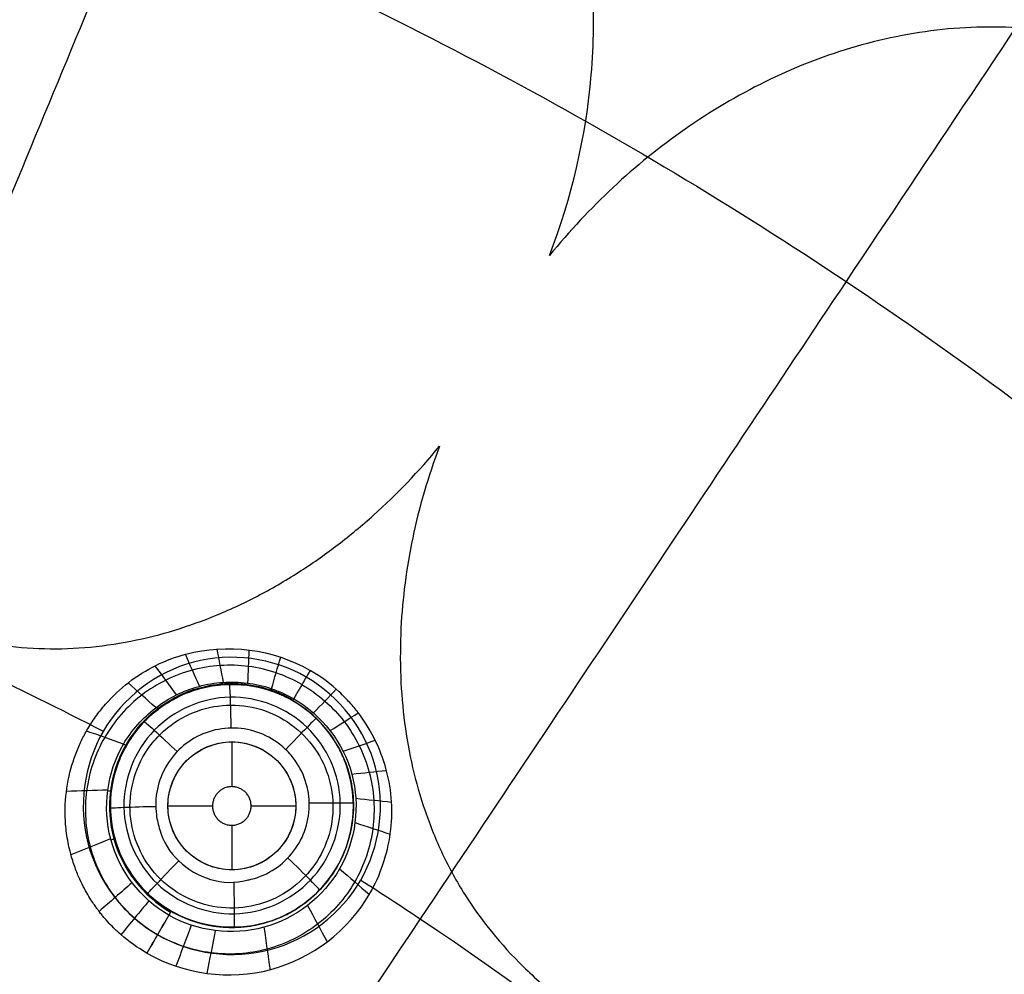
# Model space of a CAD drawing. Units: millimetres. Extents: x -51 to 465, y -125 to 125.
# Drawn here: x 363 to 378, y 43 to 58 of the extents above; entities that cross this region are included whole.
import ezdxf

# ---------------------------------------------------------------- set-up
doc = ezdxf.new("R2010")
doc.units = ezdxf.units.MM
doc.layers.add('Default', color=18, linetype='Continuous', true_color=0x000000)

# ---------------------------------------------------------------- blocks, each defined once
blk = doc.blocks.new('id109')
at = {"layer": 'Default', "color": 252, "true_color": 0x909090}
for p, q in [((365.146, 46.988, 618.664), (365.146, 46.988, 617.563)), ((367.789, 46.505, 618.707), (367.789, 46.505, 617.578)), ((366.226, 46.425, 616.891), (366.226, 45.725, 616.891)), ((365.226, 45.425, 616.891), (365.924, 45.425, 616.891)), ((366.527, 45.425, 616.891), (367.226, 45.425, 616.891)), ((366.226, 45.122, 616.891), (366.226, 44.425, 616.891)), ((364.663, 44.345, 618.538), (364.663, 44.345, 617.52)), ((367.306, 43.862, 618.585), (367.306, 43.862, 617.536))]:
    blk.add_line(p, q, dxfattribs=at)
at = {"layer": 'Default', "color": 253, "true_color": 0xb4b4b4}
blk.add_circle((340, 0, 644.959), 110.506, dxfattribs=at)
at = {"layer": 'Default', "color": 252, "true_color": 0x909090, "extrusion": (0, 0, -1)}
blk.add_circle((-366.226, 45.425, -618.117), 1.9, dxfattribs=at)
at = {"layer": 'Default', "color": 252, "true_color": 0x909090}
blk.add_circle((366.226, 45.425, 616.891), 1, dxfattribs=at)
at = {"layer": 'Default', "color": 253, "true_color": 0xb4b4b4}
blk.add_arc((340, 0, 646.414), 119.175, 360, 180, dxfattribs=at)
at = {"layer": 'Default', "color": 252, "true_color": 0x909090}
for points, knots in [([(371.194, 54.03, 628.916), (371.541, 54.943, 628.946), (371.876, 56.357, 628.992), (371.896, 58.319, 629.051), (371.693, 59.721, 629.09), (371.217, 61.153, 629.127), (370.637, 62.167, 629.15), (369.997, 62.968, 629.165), (369.307, 63.646, 629.177), (368.327, 64.314, 629.184), (367.203, 64.717, 629.182), (366.249, 64.87, 629.174), (365.232, 64.906, 629.161), (364.059, 64.759, 629.142), (362.638, 64.259, 629.108), (361.415, 63.551, 629.071), (360.26, 62.6, 629.028), (359.462, 61.707, 628.991), (358.894, 60.917, 628.961), (358.518, 60.312, 628.938), (358.139, 59.602, 628.913), (357.733, 58.688, 628.881), (357.357, 57.53, 628.843), (357.158, 56.381, 628.808), (357.097, 55.451, 628.781), (357.095, 54.784, 628.762), (357.151, 54.003, 628.74), (357.267, 53.289, 628.722), (357.444, 52.586, 628.704), (357.668, 51.934, 628.689), (357.988, 51.223, 628.673), (358.474, 50.393, 628.656), (359.22, 49.486, 628.639), (360.19, 48.756, 628.631), (361.051, 48.343, 628.63), (362.008, 48.02, 628.632), (362.968, 47.867, 628.64), (363.922, 47.885, 628.652), (364.899, 48.025, 628.667), (365.78, 48.299, 628.685), (366.656, 48.707, 628.708), (367.326, 49.103, 628.727), (367.888, 49.5, 628.745), (368.633, 50.115, 628.771), (369.148, 50.653, 628.793), (369.473, 51.049, 628.808)], [-46.630533, -46.630533, -46.630533, -46.630533, -43.716125, -42.258921, -40.801717, -39.344513, -37.887309, -37.158706, -36.430104, -34.9729, -33.515696, -32.787094, -32.058492, -30.601288, -29.144083, -27.686879, -26.229675, -24.772471, -24.043869, -23.315267, -22.586665, -21.858063, -20.400858, -18.943654, -18.215052, -17.48645, -16.757848, -16.029246, -15.300644, -14.572042, -13.84344, -13.114838, -11.657633, -10.200429, -9.471827, -8.743225, -7.286021, -6.557419, -5.828817, -4.371612, -3.64301, -2.914408, -2.185806, -1.457204, 0, 0, 0, 0]), ([(369.473, 51.049, 628.808), (369.293, 50.569, 628.793), (369.084, 49.855, 628.771), (368.924, 48.901, 628.745), (368.861, 48.217, 628.727), (368.854, 47.438, 628.707), (368.939, 46.475, 628.685), (369.142, 45.576, 628.667), (369.509, 44.659, 628.652), (369.971, 43.824, 628.64), (370.582, 43.07, 628.632), (371.342, 42.402, 628.63), (372.13, 41.863, 628.631), (373.246, 41.388, 628.639), (374.405, 41.196, 628.656), (375.367, 41.189, 628.673), (376.142, 41.268, 628.689), (376.819, 41.4, 628.704), (377.517, 41.599, 628.722), (378.193, 41.855, 628.74), (378.897, 42.196, 628.762), (379.473, 42.532, 628.781), (380.248, 43.05, 628.808), (381.144, 43.797, 628.843), (381.959, 44.702, 628.881), (382.547, 45.51, 628.913), (382.973, 46.193, 628.938), (383.309, 46.821, 628.961), (383.709, 47.708, 628.991), (384.083, 48.846, 629.028), (384.329, 50.323, 629.071), (384.331, 51.734, 629.108), (384.053, 53.216, 629.142), (383.594, 54.304, 629.161), (383.054, 55.168, 629.174), (382.445, 55.917, 629.182), (381.534, 56.689, 629.184), (380.465, 57.204, 629.177), (379.533, 57.463, 629.165), (378.521, 57.616, 629.15), (377.35, 57.611, 629.127), (375.874, 57.308, 629.09), (374.557, 56.782, 629.051), (372.869, 55.784, 628.992), (371.812, 54.786, 628.946), (371.194, 54.03, 628.916)], [-46.630521, -46.630521, -46.630521, -46.630521, -45.173318, -44.444716, -43.716114, -42.987512, -42.25891, -40.801706, -40.073104, -39.344503, -37.887299, -37.158697, -36.430095, -34.972891, -33.515687, -32.787085, -32.058484, -31.329882, -30.60128, -29.872678, -29.144076, -28.415474, -27.686872, -26.229668, -24.772465, -24.043863, -23.315261, -22.586659, -21.858057, -20.400853, -18.943649, -17.486446, -16.029242, -14.572038, -13.843436, -13.114834, -11.65763, -10.200427, -9.471825, -8.743223, -7.286019, -5.828815, -4.371611, -2.914408, 0, 0, 0, 0]), ([(364.897, 43.122, 621.551), (364.752, 43.206, 621.554), (364.545, 43.353, 621.556), (364.336, 43.555, 621.558), (364.237, 43.668, 621.559), (364.187, 43.727, 621.56), (364.137, 43.792, 621.56), (364.144, 43.784, 621.56), (364.125, 43.808, 621.561), (364.09, 43.857, 621.562), (363.996, 43.99, 621.567), (363.871, 44.218, 621.575), (363.774, 44.448, 621.584), (363.698, 44.694, 621.594), (363.672, 44.812, 621.599), (363.636, 45.013, 621.607), (363.608, 45.336, 621.621), (363.641, 45.779, 621.642), (363.748, 46.158, 621.663), (363.865, 46.432, 621.68), (363.95, 46.597, 621.691), (364.093, 46.822, 621.707), (364.298, 47.079, 621.726), (364.726, 47.485, 621.758), (365.798, 48.014, 621.815), (366.869, 47.879, 621.841), (367.449, 47.542, 621.844)], [0, 0, 0, 0, 0.510026, 0.765039, 0.892546, 0.956299, 1.020052, 1.083805, 1.147559, 1.275065, 1.530078, 1.785091, 1.912598, 2.040104, 2.167611, 2.295117, 2.55013, 3.060156, 3.570182, 3.825195, 4.080208, 4.335221, 4.590234, 5.10026, 6.120312, 8.160416, 8.160416, 8.160416, 8.160416]), ([(367.321, 47.321, 620.463), (367.193, 47.395, 620.463), (366.923, 47.518, 620.462), (366.489, 47.619, 620.459), (366.044, 47.633, 620.453), (365.604, 47.561, 620.445), (365.187, 47.404, 620.436), (364.683, 47.09, 620.422), (364.187, 46.524, 620.402), (363.896, 45.669, 620.378), (363.955, 44.767, 620.358), (364.287, 44.091, 620.347), (364.694, 43.658, 620.342), (364.935, 43.485, 620.342), (365.063, 43.411, 620.342), (365.063, 43.411, 620.342)], [0.0000385, 0.0000385, 0.0000385, 0.0000385, 0.0618506, 0.1237011, 0.1855517, 0.2474023, 0.3092528, 0.3711034, 0.4948046, 0.6185057, 0.7422068, 0.865908, 0.9277585, 0.9896091, 0.9896472, 0.9896472, 0.9896472, 0.9896472]), ([(364.897, 43.122, 621.551), (365.477, 42.79, 621.548), (366.906, 42.601, 621.583), (368.334, 43.692, 621.675), (368.765, 44.993, 621.744), (368.724, 45.815, 621.788), (368.462, 46.504, 621.822), (368.238, 46.842, 621.828), (368.078, 47.034, 621.831), (367.857, 47.263, 621.835), (367.632, 47.436, 621.84), (367.449, 47.542, 621.844)], [-8.314327, -8.314327, -8.314327, -8.314327, -6.235745, -4.157163, -3.117872, -2.078582, -1.558936, -1.039291, -0.779468, -0.519645, 0, 0, 0, 0]), ([(365.24, 43.717, 619.06), (364.796, 43.975, 619.062), (364.127, 44.852, 619.061), (364.31, 46.22, 619.069), (365.007, 46.997, 619.075), (365.583, 47.285, 619.077), (366.085, 47.368, 619.078), (366.47, 47.356, 619.078), (366.774, 47.289, 619.083), (367.025, 47.188, 619.078), (367.114, 47.145, 619.086), (367.193, 47.1, 619.082)], [0, 0, 0, 0, 1.58784, 3.175679, 3.969599, 4.763519, 5.160479, 5.557438, 5.954398, 6.152878, 6.351358, 6.351358, 6.351358, 6.351358]), ([(367.181, 47.077, 618.9), (367.128, 47.108, 618.904), (367.061, 47.142, 618.898), (366.945, 47.194, 618.9), (366.827, 47.238, 618.898), (366.653, 47.289, 618.897), (366.415, 47.331, 618.894), (366.055, 47.341, 618.89), (365.574, 47.251, 618.881), (365.011, 46.95, 618.867), (364.52, 46.403, 618.847), (364.279, 45.662, 618.826), (364.347, 44.649, 618.802), (364.839, 44.013, 618.797), (365.267, 43.764, 618.795)], [0.006647, 0.006647, 0.006647, 0.006647, 0.0313335, 0.0469564, 0.067787, 0.0938253, 0.1354864, 0.1875629, 0.2708853, 0.3750382, 0.5000218, 0.6250053, 0.7499889, 0.9938824, 0.9938824, 0.9938824, 0.9938824]), ([(364.663, 44.345, 618.538), (364.644, 44.372, 618.538), (364.61, 44.424, 618.54), (364.57, 44.493, 618.542), (364.533, 44.561, 618.544), (364.421, 44.791, 618.553), (364.284, 45.292, 618.573), (364.368, 46.026, 618.606), (364.687, 46.567, 618.635), (364.94, 46.83, 618.652), (365.144, 46.996, 618.665), (365.448, 47.175, 618.679), (365.947, 47.335, 618.698), (366.572, 47.338, 618.713), (366.993, 47.176, 618.718), (367.176, 47.071, 618.718)], [0.838199, 0.838199, 0.838199, 0.838199, 0.942822, 1.037104, 1.131386, 1.508515, 2.262772, 3.017029, 3.394158, 3.582722, 3.771287, 4.148416, 4.525544, 5.279802, 6.034059, 6.034059, 6.034059, 6.034059]), ([(364.91, 44.055, 617.518), (364.975, 43.994, 617.518), (365.219, 43.788, 617.517), (365.724, 43.548, 617.518), (366.334, 43.499, 617.522), (366.825, 43.609, 617.528), (367.084, 43.722, 617.532), (367.245, 43.821, 617.534), (367.293, 43.853, 617.535), (367.427, 43.947, 617.538), (367.683, 44.175, 617.543), (368.066, 44.742, 617.553), (368.179, 45.546, 617.565), (368.021, 46.083, 617.573), (367.891, 46.348, 617.577), (367.817, 46.463, 617.578), (367.793, 46.502, 617.578), (367.633, 46.714, 617.58), (367.365, 46.972, 617.581), (366.834, 47.275, 617.581), (366.219, 47.356, 617.577), (365.709, 47.265, 617.572), (365.432, 47.162, 617.568), (365.186, 47.017, 617.564), (365.139, 46.983, 617.563), (364.965, 46.856, 617.56), (364.741, 46.63, 617.554), (364.552, 46.343, 617.549), (364.449, 46.103, 617.544), (364.396, 45.947, 617.542), (364.327, 45.657, 617.537), (364.311, 45.115, 617.529), (364.452, 44.705, 617.524), (364.593, 44.452, 617.521), (364.64, 44.379, 617.521), (364.663, 44.345, 617.52)], [0.42227, 0.42227, 0.42227, 0.42227, 0.715922, 1.431844, 2.147766, 2.505728, 2.863689, 2.957653, 3.004636, 3.051618, 3.239548, 3.615407, 4.367125, 5.118843, 5.494703, 5.870562, 6.054351, 6.238139, 6.605717, 7.340873, 8.076028, 8.443606, 8.811184, 8.969077, 9.12697, 9.442755, 9.758541, 10.074327, 10.182909, 10.291492, 10.508658, 10.942989, 11.811651, 11.934644, 12.057636, 12.057636, 12.057636, 12.057636]), ([(367.321, 47.321, 620.463), (367.449, 47.247, 620.463), (367.69, 47.075, 620.462), (367.995, 46.749, 620.459), (368.229, 46.371, 620.453), (368.387, 45.954, 620.445), (368.459, 45.515, 620.436), (368.44, 44.921, 620.422), (368.198, 44.209, 620.402), (367.603, 43.529, 620.378), (366.792, 43.129, 620.358), (366.041, 43.079, 620.347), (365.462, 43.215, 620.342), (365.192, 43.337, 620.342), (365.064, 43.411, 620.342), (365.063, 43.411, 620.342)], [0.0000385, 0.0000385, 0.0000385, 0.0000385, 0.0618506, 0.1237011, 0.1855517, 0.2474023, 0.3092528, 0.3711034, 0.4948046, 0.6185057, 0.7422068, 0.865908, 0.9277585, 0.9896091, 0.9896472, 0.9896472, 0.9896472, 0.9896472]), ([(367.364, 44.315, 628.612), (367.48, 44.436, 628.617), (367.578, 44.577, 628.621), (367.727, 44.888, 628.631), (367.777, 45.063, 628.635), (367.816, 45.416, 628.644), (367.805, 45.598, 628.648), (367.725, 45.944, 628.655), (367.655, 46.113, 628.658), (367.465, 46.412, 628.663), (367.343, 46.548, 628.664), (367.064, 46.768, 628.666), (366.904, 46.856, 628.666), (366.569, 46.972, 628.664), (366.388, 47.001, 628.662), (366.033, 46.999, 628.657), (365.853, 46.968, 628.654), (365.519, 46.848, 628.647), (365.36, 46.759, 628.642), (365.135, 46.577, 628.635), (365.056, 46.497, 628.632), (364.874, 46.273, 628.625), (364.785, 46.113, 628.62), (364.666, 45.779, 628.61), (364.634, 45.599, 628.606), (364.632, 45.244, 628.597), (364.662, 45.064, 628.593), (364.778, 44.728, 628.587), (364.866, 44.568, 628.585), (365.086, 44.29, 628.581), (365.222, 44.168, 628.58), (365.522, 43.978, 628.58), (365.69, 43.908, 628.58), (366.036, 43.828, 628.583), (366.219, 43.817, 628.585), (366.572, 43.857, 628.591), (366.747, 43.907, 628.595), (367.067, 44.061, 628.602), (367.216, 44.167, 628.607), (367.349, 44.3, 628.612), (367.357, 44.307, 628.612), (367.364, 44.315, 628.612)], [-10.014942, -10.014942, -10.014942, -10.014942, -9.508848, -9.508848, -8.970847, -8.970847, -8.433041, -8.433041, -7.89539, -7.89539, -7.357789, -7.357789, -6.820109, -6.820109, -6.282258, -6.282258, -5.744267, -5.744267, -5.206285, -5.206285, -4.872146, -4.872146, -4.334036, -4.334036, -3.796095, -3.796095, -3.258345, -3.258345, -2.720724, -2.720724, -2.183112, -2.183112, -1.645386, -1.645386, -1.107474, -1.107474, -0.569383, -0.569383, -0.031201, -0.031201, 0, 0, 0, 0]), ([(367.176, 47.071, 618.718), (367.502, 46.883, 618.718), (367.997, 46.388, 618.705), (368.189, 45.329, 618.667), (367.937, 44.436, 618.623), (367.292, 43.775, 618.58), (366.282, 43.41, 618.542), (365.604, 43.591, 618.529), (365.276, 43.78, 618.529)], [0, 0, 0, 0, 1.540308, 2.310462, 3.080616, 3.85077, 4.620925, 6.161233, 6.161233, 6.161233, 6.161233]), ([(366.464, 44.263, 616.825), (366.486, 44.267, 616.826), (366.508, 44.272, 616.826), (366.659, 44.31, 616.829), (366.786, 44.366, 616.832), (367.01, 44.514, 616.838), (367.111, 44.609, 616.842), (367.273, 44.823, 616.849), (367.337, 44.946, 616.853), (367.419, 45.201, 616.86), (367.439, 45.338, 616.863), (367.432, 45.607, 616.869), (367.405, 45.742, 616.872), (367.31, 45.993, 616.877), (367.24, 46.112, 616.879), (367.099, 46.279, 616.881), (367.038, 46.338, 616.881), (366.865, 46.472, 616.882), (366.744, 46.537, 616.882), (366.489, 46.622, 616.88), (366.352, 46.644, 616.879), (366.084, 46.64, 616.875), (365.948, 46.614, 616.873), (365.695, 46.522, 616.867), (365.575, 46.453, 616.864), (365.368, 46.282, 616.857), (365.278, 46.177, 616.854), (365.139, 45.947, 616.847), (365.088, 45.819, 616.843), (365.033, 45.556, 616.836), (365.028, 45.418, 616.833), (365.056, 45.205, 616.828), (365.075, 45.126, 616.827), (365.101, 45.05, 616.825)], [0, 0, 0, 0, 0.06607, 0.06607, 0.473217, 0.473217, 0.880394, 0.880394, 1.287508, 1.287508, 1.694491, 1.694491, 2.10137, 2.10137, 2.508256, 2.508256, 2.760444, 2.760444, 3.167247, 3.167247, 3.57418, 3.57418, 3.981254, 3.981254, 4.388421, 4.388421, 4.795589, 4.795589, 5.202667, 5.202667, 5.609603, 5.609603, 5.851954, 5.851954, 5.851954, 5.851954]), ([(364.663, 44.345, 617.52), (364.73, 44.246, 617.519), (364.806, 44.157, 617.519), (364.896, 44.068, 617.518), (364.91, 44.055, 617.518)], [0, 0, 0, 0, 0.3579611, 0.4222698, 0.4222698, 0.4222698, 0.4222698]), ([(365.276, 43.78, 618.529), (365.161, 43.846, 618.529), (364.949, 44.002, 618.53), (364.766, 44.201, 618.534), (364.678, 44.323, 618.537), (364.663, 44.345, 618.538)], [0, 0, 0, 0, 0.3771287, 0.7542574, 0.8381992, 0.8381992, 0.8381992, 0.8381992])]:
    blk.add_open_spline(points, degree=3, knots=knots, dxfattribs=at)
for points, degree in [([(365.719, 47.295, 619.077), (365.645, 47.462, 619.984), (365.572, 47.628, 620.89), (365.499, 47.795, 621.796)], 3), ([(366.095, 47.356, 619.078), (366.062, 47.53, 619.99), (366.028, 47.704, 620.902), (365.995, 47.878, 621.815)], 3), ([(366.476, 47.343, 619.079), (366.483, 47.517, 619.996), (366.491, 47.69, 620.912), (366.498, 47.864, 621.829)], 3), ([(366.846, 47.257, 619.081), (366.894, 47.421, 620), (366.942, 47.586, 620.92), (366.99, 47.751, 621.839)], 3), ([(365.361, 47.162, 619.076), (365.251, 47.313, 619.975), (365.14, 47.465, 620.874), (365.029, 47.616, 621.774)], 3), ([(367.449, 47.542, 621.844), (367.321, 47.321, 620.463), (367.193, 47.1, 619.082)], 2), ([(365.036, 46.962, 619.074), (364.892, 47.091, 619.966), (364.748, 47.219, 620.857), (364.604, 47.348, 621.748)], 3), ([(366.436, 47.314, 618.709), (366.435, 47.314, 618.833), (366.435, 47.325, 618.958), (366.436, 47.348, 619.079)], 3), ([(365.056, 44.211, 617.014), (364.736, 44.519, 617.017), (364.354, 45.401, 617.03), (364.882, 46.734, 617.062), (366.194, 47.305, 617.089), (367.527, 46.784, 617.094), (368.104, 45.474, 617.074), (367.587, 44.137, 617.042), (366.273, 43.555, 617.015), (365.376, 43.904, 617.012), (365.056, 44.211, 617.014)], 3), ([(365.63, 47.229, 618.686), (365.627, 47.228, 618.817), (365.621, 47.24, 618.949), (365.611, 47.263, 619.077)], 3), ([(366.834, 47.225, 618.715), (366.834, 47.225, 618.838), (366.837, 47.236, 618.961), (366.843, 47.258, 619.081)], 3), ([(367.503, 46.878, 619.086), (367.621, 47.002, 620.002), (367.74, 47.125, 620.919), (367.858, 47.249, 621.835)], 3), ([(367.193, 47.1, 619.082), (367.634, 46.847, 619.089), (368.304, 45.977, 619.091), (368.094, 44.337, 619.071), (366.783, 43.323, 619.051), (365.686, 43.462, 619.054), (365.24, 43.717, 619.06)], 3), ([(367.193, 47.1, 619.082), (367.183, 47.08, 618.962), (367.177, 47.07, 618.841), (367.176, 47.071, 618.718)], 3), ([(367.764, 46.601, 619.088), (367.91, 46.694, 620.002), (368.056, 46.787, 620.915), (368.202, 46.88, 621.829)], 3), ([(364.532, 46.392, 619.07), (364.339, 46.46, 619.944), (364.146, 46.527, 620.817), (363.953, 46.594, 621.691)], 3), ([(366.933, 44.718, 616.842), (367.118, 44.902, 616.849), (367.335, 45.425, 616.864), (367.009, 46.209, 616.878), (366.225, 46.533, 616.875), (365.443, 46.209, 616.857), (365.118, 45.425, 616.834), (365.443, 44.641, 616.82), (366.225, 44.317, 616.823), (366.748, 44.533, 616.835), (366.933, 44.718, 616.842)], 3), ([(367.966, 46.278, 619.089), (368.133, 46.336, 619.998), (368.3, 46.393, 620.907), (368.466, 46.451, 621.817)], 3), ([(368.102, 45.921, 619.087), (368.282, 45.941, 619.99), (368.462, 45.96, 620.893), (368.642, 45.98, 621.796)], 3), ([(364.283, 45.671, 619.066), (364.069, 45.665, 619.923), (363.854, 45.658, 620.779), (363.639, 45.651, 621.636)], 3), ([(368.165, 45.545, 619.085), (368.35, 45.524, 619.98), (368.536, 45.504, 620.876), (368.722, 45.484, 621.771)], 3), ([(368.153, 45.163, 619.081), (368.336, 45.103, 619.969), (368.519, 45.043, 620.857), (368.702, 44.982, 621.745)], 3), ([(364.33, 44.909, 619.064), (364.123, 44.827, 619.907), (363.916, 44.744, 620.75), (363.709, 44.662, 621.592)], 3), ([(367.911, 44.441, 619.071), (368.066, 44.308, 619.944), (368.221, 44.174, 620.818), (368.376, 44.041, 621.691)], 3), ([(364.665, 44.222, 619.062), (364.494, 44.073, 619.895), (364.322, 43.924, 620.727), (364.151, 43.775, 621.56)], 3), ([(364.928, 43.941, 619.061), (364.782, 43.765, 619.893), (364.637, 43.588, 620.725), (364.491, 43.411, 621.557)], 3), ([(365.276, 43.78, 618.529), (365.276, 43.78, 618.708), (365.264, 43.758, 618.888), (365.24, 43.717, 619.06)], 3), ([(367.41, 43.867, 619.062), (367.512, 43.677, 619.921), (367.614, 43.487, 620.779), (367.716, 43.297, 621.638)], 3), ([(365.24, 43.717, 619.06), (365.125, 43.519, 619.891), (365.011, 43.321, 620.721), (364.896, 43.122, 621.551)], 3), ([(365.24, 43.717, 619.06), (365.068, 43.42, 620.306), (364.897, 43.122, 621.551)], 2), ([(365.24, 43.717, 619.06), (365.126, 43.519, 619.891), (365.011, 43.32, 620.721), (364.897, 43.122, 621.551)], 3), ([(365.591, 43.56, 619.056), (365.511, 43.346, 619.888), (365.431, 43.131, 620.721), (365.35, 42.917, 621.553)], 3), ([(365.965, 43.474, 619.054), (365.922, 43.25, 619.89), (365.878, 43.026, 620.725), (365.835, 42.802, 621.56)], 3), ([(366.727, 43.527, 619.055), (366.759, 43.306, 619.901), (366.791, 43.085, 620.746), (366.824, 42.864, 621.592)], 3)]:
    blk.add_open_spline(points, degree=degree, dxfattribs=at)
at = {"layer": 'Default', "color": 252, "true_color": 0x909090, "extrusion": (0.998396, 0.055021, 0.013371)}
blk.add_open_spline([(366.122, 47.322, 618.702), (366.12, 47.322, 618.828), (366.118, 47.334, 618.955), (366.115, 47.357, 619.079)], degree=3, dxfattribs=at)
at = {"layer": 'Default', "color": 252, "true_color": 0x909090, "extrusion": (-0.999686, -0.02084, -0.013894)}
blk.add_open_spline([(366.187, 47.325, 617.576), (366.189, 47.329, 617.414), (366.197, 47.184, 617.028), (366.207, 46.803, 616.878), (366.211, 46.643, 616.877)], degree=3, knots=[0.000431, 0.000431, 0.000431, 0.000431, 0.5032586, 0.9988777, 0.9988777, 0.9988777, 0.9988777], dxfattribs=at)
at = {"layer": 'Default', "color": 252, "true_color": 0x909090, "extrusion": (0.970674, -0.240272, 0.007771)}
blk.add_open_spline([(366.683, 47.269, 618.713), (366.682, 47.27, 618.836), (366.684, 47.281, 618.96), (366.688, 47.303, 619.081)], degree=3, dxfattribs=at)
at = {"layer": 'Default', "color": 252, "true_color": 0x909090, "extrusion": (0.924036, -0.382295, 0.002857)}
blk.add_open_spline([(366.953, 47.181, 618.717), (366.952, 47.181, 618.839), (366.956, 47.191, 618.961), (366.964, 47.212, 619.081)], degree=3, dxfattribs=at)
at = {"layer": 'Default', "color": 252, "true_color": 0x909090, "extrusion": (0.903797, -0.42796, 0.001344)}
blk.add_open_spline([(367.039, 47.142, 618.717), (367.039, 47.142, 618.839), (367.044, 47.153, 618.961), (367.053, 47.173, 619.081)], degree=3, dxfattribs=at)
at = {"layer": 'Default', "color": 252, "true_color": 0x909090, "extrusion": (0.794683, 0.606593, 0.022878)}
blk.add_open_spline([(365.078, 46.937, 618.66), (365.076, 46.935, 618.799), (365.065, 46.944, 618.939), (365.045, 46.965, 619.075)], degree=3, dxfattribs=at)
at = {"layer": 'Default', "color": 252, "true_color": 0x909090, "extrusion": (-0.692, -0.721427, -0.026043)}
blk.add_open_spline([(364.855, 46.74, 617.557), (364.855, 46.746, 617.393), (364.969, 46.651, 617.003), (365.252, 46.385, 616.855), (365.368, 46.273, 616.857)], degree=3, knots=[0.0001257, 0.0001257, 0.0001257, 0.0001257, 0.5032586, 0.9987543, 0.9987543, 0.9987543, 0.9987543], dxfattribs=at)
at = {"layer": 'Default', "color": 252, "true_color": 0x909090, "extrusion": (-0.721234, 0.692661, 0.006418)}
blk.add_open_spline([(367.542, 46.796, 617.58), (367.544, 46.799, 617.418), (367.443, 46.697, 617.033), (367.179, 46.423, 616.882), (367.068, 46.308, 616.881)], degree=3, knots=[0.000121, 0.000121, 0.000121, 0.000121, 0.5032586, 0.9990012, 0.9990012, 0.9990012, 0.9990012], dxfattribs=at)
at = {"layer": 'Default', "color": 252, "true_color": 0x909090, "extrusion": (0.499475, 0.86598, 0.024562)}
blk.add_open_spline([(364.58, 46.374, 618.625), (364.578, 46.371, 618.774), (364.562, 46.377, 618.925), (364.531, 46.39, 619.071)], degree=3, dxfattribs=at)
at = {"layer": 'Default', "color": 252, "true_color": 0x909090, "extrusion": (0.120579, 0.992471, 0.021505)}
blk.add_open_spline([(364.343, 45.661, 618.59), (364.342, 45.657, 618.75), (364.323, 45.656, 618.911), (364.284, 45.658, 619.066)], degree=3, dxfattribs=at)
at = {"layer": 'Default', "color": 252, "true_color": 0x909090}
blk.add_rational_spline([(366.074, 45.162, 616.891), (365.813, 45.313, 616.891), (365.964, 45.574, 616.891), (366.115, 45.836, 616.891), (366.376, 45.685, 616.891), (366.637, 45.534, 616.891), (366.486, 45.273, 616.891), (366.336, 45.012, 616.891), (366.074, 45.162, 616.891)], [1, 0.707106781187, 1, 0.707106781187, 1, 0.707106781187, 1, 0.707106781187, 1], degree=2, knots=[-2.412624, -2.412624, -2.412624, -1.809468, -1.809468, -1.206312, -1.206312, -0.603156, -0.603156, 0, 0, 0], dxfattribs=at)
at = {"layer": 'Default', "color": 252, "true_color": 0x909090, "extrusion": (-0.019643, 0.999543, 0.022959)}
blk.add_open_spline([(368.126, 45.463, 617.564), (368.129, 45.466, 617.401), (367.982, 45.472, 617.014), (367.598, 45.468, 616.865), (367.437, 45.465, 616.866)], degree=3, knots=[0.0023429, 0.0023429, 0.0023429, 0.0023429, 0.5032586, 0.9991247, 0.9991247, 0.9991247, 0.9991247], dxfattribs=at)
at = {"layer": 'Default', "color": 252, "true_color": 0x909090, "extrusion": (-0.020068, 0.999535, 0.022953)}
blk.add_open_spline([(364.327, 45.387, 617.533), (364.322, 45.391, 617.367), (364.474, 45.403, 616.971), (364.871, 45.414, 616.827), (365.034, 45.417, 616.833)], degree=3, knots=[-0.0001458, -0.0001458, -0.0001458, -0.0001458, 0.5032586, 0.9986308, 0.9986308, 0.9986308, 0.9986308], dxfattribs=at)
at = {"layer": 'Default', "color": 252, "true_color": 0x909090, "extrusion": (-0.013377, -0.023169, 0.999642)}
blk.add_open_spline([(365.101, 45.05, 616.825), (365.15, 44.864, 616.822), (365.255, 44.698, 616.819), (365.394, 44.565, 616.818)], degree=3, dxfattribs=at)
at = {"layer": 'Default', "color": 252, "true_color": 0x909090, "extrusion": (-0.268348, 0.963175, 0.016819)}
blk.add_open_spline([(364.396, 44.915, 618.558), (364.397, 44.912, 618.728), (364.376, 44.904, 618.899), (364.335, 44.889, 619.063)], degree=3, dxfattribs=at)
at = {"layer": 'Default', "color": 252, "true_color": 0x909090, "extrusion": (0.721235, -0.692661, -0.006418)}
blk.add_open_spline([(364.91, 44.055, 617.518), (364.906, 44.052, 617.352), (365.01, 44.164, 616.957), (365.282, 44.449, 616.814), (365.394, 44.565, 616.818)], degree=3, knots=[-0.0001338, -0.0001338, -0.0001338, -0.0001338, 0.5032586, 0.9849943, 0.9849943, 0.9849943, 0.9849943], dxfattribs=at)
at = {"layer": 'Default', "color": 252, "true_color": 0x909090, "extrusion": (0.013377, 0.023169, -0.999642)}
blk.add_open_spline([(365.394, 44.565, 616.818), (365.673, 44.297, 616.815), (366.09, 44.161, 616.818), (366.464, 44.263, 616.825)], degree=3, dxfattribs=at)
at = {"layer": 'Default', "color": 252, "true_color": 0x909090, "extrusion": (0.692765, 0.720693, 0.026036)}
blk.add_open_spline([(367.596, 44.108, 617.541), (367.602, 44.108, 617.377), (367.501, 44.22, 616.982), (367.219, 44.496, 616.837), (367.102, 44.609, 616.842)], degree=3, knots=[0.0002549, 0.0002549, 0.0002549, 0.0002549, 0.5032586, 0.9992482, 0.9992482, 0.9992482, 0.9992482], dxfattribs=at)
at = {"layer": 'Default', "color": 252, "true_color": 0x909090, "extrusion": (-0.999695, -0.020415, -0.013883)}
blk.add_open_spline([(366.265, 43.526, 617.522), (366.267, 43.521, 617.356), (366.27, 43.673, 616.961), (366.264, 44.068, 616.817), (366.26, 44.23, 616.821)], degree=3, knots=[-0.0004831, -0.0004831, -0.0004831, -0.0004831, 0.5032586, 0.9883742, 0.9883742, 0.9883742, 0.9883742], dxfattribs=at)
blk = doc.blocks.new('shell')
at = {"layer": 'Default', "color": 8, "true_color": 0x787878, "extrusion": (0, 0, -1)}
for centre, radius in [((-340, 0, -638.844), 124.984), ((-340, 0, -646.246), 119.524), ((-340, 0, -626.383), 117.424)]:
    blk.add_circle(centre, radius, dxfattribs=at)
at = {"layer": 'Default', "color": 8, "true_color": 0x787878}
blk.add_circle((340, 0, 646.346), 119.624, dxfattribs=at)
blk.add_arc((340, 0, 646.343), 119.649, 270, 90, dxfattribs=at)
for points in [[(340, -124.913, 640.685), (348.175, -124.913, 640.685), (364.526, -123.303, 640.685), (388.11, -116.149, 640.685), (409.846, -104.531, 640.685), (428.896, -88.896, 640.685), (444.531, -69.846, 640.685), (456.149, -48.11, 640.685), (463.303, -24.526, 640.685), (465.719, 0, 640.685), (463.303, 24.526, 640.685), (456.149, 48.11, 640.685), (444.531, 69.846, 640.685), (428.896, 88.896, 640.685), (409.846, 104.531, 640.685), (388.11, 116.149, 640.685), (364.526, 123.303, 640.685), (340, 125.719, 640.685), (315.474, 123.303, 640.685), (291.89, 116.149, 640.685), (270.154, 104.531, 640.685), (251.104, 88.896, 640.685), (235.469, 69.846, 640.685), (223.851, 48.11, 640.685), (216.697, 24.526, 640.685), (214.281, 0, 640.685), (216.697, -24.526, 640.685), (223.851, -48.11, 640.685), (235.469, -69.846, 640.685), (251.104, -88.896, 640.685), (270.154, -104.531, 640.685), (291.89, -116.149, 640.685), (315.474, -123.303, 640.685), (331.825, -124.913, 640.685), (340, -124.913, 640.685)], [(340, -124.719, 641.9), (348.163, -124.719, 641.9), (364.488, -123.111, 641.9), (388.036, -115.968, 641.9), (409.737, -104.369, 641.9), (428.758, -88.758, 641.9), (444.369, -69.737, 641.9), (455.968, -48.036, 641.9), (463.111, -24.488, 641.9), (465.523, 0, 641.9), (463.111, 24.488, 641.9), (455.968, 48.036, 641.9), (444.369, 69.737, 641.9), (428.758, 88.758, 641.9), (409.737, 104.369, 641.9), (388.036, 115.968, 641.9), (364.488, 123.111, 641.9), (340, 125.523, 641.9), (315.512, 123.111, 641.9), (291.964, 115.968, 641.9), (270.263, 104.369, 641.9), (251.242, 88.758, 641.9), (235.631, 69.737, 641.9), (224.032, 48.036, 641.9), (216.889, 24.488, 641.9), (214.477, 0, 641.9), (216.889, -24.488, 641.9), (224.032, -48.036, 641.9), (235.631, -69.737, 641.9), (251.242, -88.758, 641.9), (270.263, -104.369, 641.9), (291.964, -115.968, 641.9), (315.512, -123.111, 641.9), (331.837, -124.719, 641.9), (340, -124.719, 641.9)], [(340, -124.592, 635.909), (348.154, -124.592, 635.909), (364.463, -122.986, 635.909), (387.987, -115.85, 635.909), (409.666, -104.263, 635.909), (428.668, -88.668, 635.909), (444.263, -69.666, 635.909), (455.85, -47.987, 635.909), (462.986, -24.463, 635.909), (465.396, 0, 635.909), (462.986, 24.463, 635.909), (455.85, 47.987, 635.909), (444.263, 69.666, 635.909), (428.668, 88.668, 635.909), (409.666, 104.263, 635.909), (387.987, 115.85, 635.909), (364.463, 122.986, 635.909), (340, 125.396, 635.909), (315.537, 122.986, 635.909), (292.013, 115.85, 635.909), (270.334, 104.263, 635.909), (251.332, 88.668, 635.909), (235.737, 69.666, 635.909), (224.15, 47.987, 635.909), (217.014, 24.463, 635.909), (214.604, 0, 635.909), (217.014, -24.463, 635.909), (224.15, -47.987, 635.909), (235.737, -69.666, 635.909), (251.332, -88.668, 635.909), (270.334, -104.263, 635.909), (292.013, -115.85, 635.909), (315.537, -122.986, 635.909), (331.846, -124.592, 635.909), (340, -124.592, 635.909)], [(340, -124.312, 643.098), (348.136, -124.312, 643.098), (364.408, -122.71, 643.098), (387.879, -115.59, 643.098), (409.509, -104.028, 643.098), (428.469, -88.469, 643.098), (444.028, -69.509, 643.098), (455.59, -47.879, 643.098), (462.71, -24.408, 643.098), (465.114, 0, 643.098), (462.71, 24.408, 643.098), (455.59, 47.879, 643.098), (444.028, 69.509, 643.098), (428.469, 88.469, 643.098), (409.509, 104.028, 643.098), (387.879, 115.59, 643.098), (364.408, 122.71, 643.098), (340, 125.114, 643.098), (315.592, 122.71, 643.098), (292.121, 115.59, 643.098), (270.491, 104.028, 643.098), (251.531, 88.469, 643.098), (235.972, 69.509, 643.098), (224.41, 47.879, 643.098), (217.29, 24.408, 643.098), (214.886, 0, 643.098), (217.29, -24.408, 643.098), (224.41, -47.879, 643.098), (235.972, -69.509, 643.098), (251.531, -88.469, 643.098), (270.491, -104.028, 643.098), (292.121, -115.59, 643.098), (315.592, -122.71, 643.098), (331.864, -124.312, 643.098), (340, -124.312, 643.098)], [(340, -124.049, 634), (348.119, -124.049, 634), (364.357, -122.45, 634), (387.778, -115.346, 634), (409.362, -103.808, 634), (428.282, -88.282, 634), (443.808, -69.362, 634), (455.346, -47.778, 634), (462.45, -24.357, 634), (464.849, 0, 634), (462.45, 24.357, 634), (455.346, 47.778, 634), (443.808, 69.362, 634), (428.282, 88.282, 634), (409.362, 103.808, 634), (387.778, 115.346, 634), (364.357, 122.45, 634), (340, 124.849, 634), (315.643, 122.45, 634), (292.222, 115.346, 634), (270.638, 103.808, 634), (251.718, 88.282, 634), (236.192, 69.362, 634), (224.654, 47.778, 634), (217.55, 24.357, 634), (215.151, 0, 634), (217.55, -24.357, 634), (224.654, -47.778, 634), (236.192, -69.362, 634), (251.718, -88.282, 634), (270.638, -103.808, 634), (292.222, -115.346, 634), (315.643, -122.45, 634), (331.881, -124.049, 634), (340, -124.049, 634)], [(340, -123.63, 644.176), (348.091, -123.63, 644.176), (364.274, -122.036, 644.176), (387.616, -114.955, 644.176), (409.128, -103.457, 644.176), (427.983, -87.983, 644.176), (443.457, -69.128, 644.176), (454.955, -47.616, 644.176), (462.036, -24.274, 644.176), (464.427, 0, 644.176), (462.036, 24.274, 644.176), (454.955, 47.616, 644.176), (443.457, 69.128, 644.176), (427.983, 87.983, 644.176), (409.128, 103.457, 644.176), (387.616, 114.955, 644.176), (364.274, 122.036, 644.176), (340, 124.427, 644.176), (315.726, 122.036, 644.176), (292.384, 114.955, 644.176), (270.872, 103.457, 644.176), (252.017, 87.983, 644.176), (236.543, 69.128, 644.176), (225.045, 47.616, 644.176), (217.964, 24.274, 644.176), (215.573, 0, 644.176), (217.964, -24.274, 644.176), (225.045, -47.616, 644.176), (236.543, -69.128, 644.176), (252.017, -87.983, 644.176), (270.872, -103.457, 644.176), (292.384, -114.955, 644.176), (315.726, -122.036, 644.176), (331.909, -123.63, 644.176), (340, -123.63, 644.176)], [(340, -123.326, 632.023), (348.072, -123.326, 632.023), (364.215, -121.736, 632.023), (387.499, -114.673, 632.023), (408.958, -103.203, 632.023), (427.767, -87.767, 632.023), (443.203, -68.958, 632.023), (454.673, -47.499, 632.023), (461.736, -24.215, 632.023), (464.121, 0, 632.023), (461.736, 24.215, 632.023), (454.673, 47.499, 632.023), (443.203, 68.958, 632.023), (427.767, 87.767, 632.023), (408.958, 103.203, 632.023), (387.499, 114.673, 632.023), (364.215, 121.736, 632.023), (340, 124.121, 632.023), (315.785, 121.736, 632.023), (292.501, 114.673, 632.023), (271.042, 103.203, 632.023), (252.233, 87.767, 632.023), (236.797, 68.958, 632.023), (225.327, 47.499, 632.023), (218.264, 24.215, 632.023), (215.879, 0, 632.023), (218.264, -24.215, 632.023), (225.327, -47.499, 632.023), (236.797, -68.958, 632.023), (252.233, -87.767, 632.023), (271.042, -103.203, 632.023), (292.501, -114.673, 632.023), (315.785, -121.736, 632.023), (331.928, -123.326, 632.023), (340, -123.326, 632.023)], [(340, -122.632, 645.082), (348.026, -122.632, 645.082), (364.078, -121.051, 645.082), (387.232, -114.027, 645.082), (408.57, -102.622, 645.082), (427.273, -87.273, 645.082), (442.622, -68.57, 645.082), (454.027, -47.232, 645.082), (461.051, -24.078, 645.082), (463.422, 0, 645.082), (461.051, 24.078, 645.082), (454.027, 47.232, 645.082), (442.622, 68.57, 645.082), (427.273, 87.273, 645.082), (408.57, 102.622, 645.082), (387.232, 114.027, 645.082), (364.078, 121.051, 645.082), (340, 123.422, 645.082), (315.922, 121.051, 645.082), (292.768, 114.027, 645.082), (271.43, 102.622, 645.082), (252.727, 87.273, 645.082), (237.378, 68.57, 645.082), (225.973, 47.232, 645.082), (218.949, 24.078, 645.082), (216.578, 0, 645.082), (218.949, -24.078, 645.082), (225.973, -47.232, 645.082), (237.378, -68.57, 645.082), (252.727, -87.273, 645.082), (271.43, -102.622, 645.082), (292.768, -114.027, 645.082), (315.922, -121.051, 645.082), (331.974, -122.632, 645.082), (340, -122.632, 645.082)], [(340, -122.59, 630.409), (348.023, -122.59, 630.409), (364.07, -121.009, 630.409), (387.216, -113.988, 630.409), (408.546, -102.587, 630.409), (427.243, -87.243, 630.409), (442.587, -68.546, 630.409), (453.988, -47.216, 630.409), (461.009, -24.07, 630.409), (463.38, 0, 630.409), (461.009, 24.07, 630.409), (453.988, 47.216, 630.409), (442.587, 68.546, 630.409), (427.243, 87.243, 630.409), (408.546, 102.587, 630.409), (387.216, 113.988, 630.409), (364.07, 121.009, 630.409), (340, 123.38, 630.409), (315.93, 121.009, 630.409), (292.784, 113.988, 630.409), (271.454, 102.587, 630.409), (252.757, 87.243, 630.409), (237.413, 68.546, 630.409), (226.012, 47.216, 630.409), (218.991, 24.07, 630.409), (216.62, 0, 630.409), (218.991, -24.07, 630.409), (226.012, -47.216, 630.409), (237.413, -68.546, 630.409), (252.757, -87.243, 630.409), (271.454, -102.587, 630.409), (292.784, -113.988, 630.409), (315.93, -121.009, 630.409), (331.977, -122.59, 630.409), (340, -122.59, 630.409)], [(340, -121.784, 629.117), (347.971, -121.784, 629.117), (363.912, -120.214, 629.117), (386.905, -113.239, 629.117), (408.096, -101.913, 629.117), (426.67, -86.67, 629.117), (441.913, -68.096, 629.117), (453.239, -46.905, 629.117), (460.214, -23.912, 629.117), (462.569, 0, 629.117), (460.214, 23.912, 629.117), (453.239, 46.905, 629.117), (441.913, 68.096, 629.117), (426.67, 86.67, 629.117), (408.096, 101.913, 629.117), (386.905, 113.239, 629.117), (363.912, 120.214, 629.117), (340, 122.569, 629.117), (316.088, 120.214, 629.117), (293.095, 113.239, 629.117), (271.904, 101.913, 629.117), (253.33, 86.67, 629.117), (238.087, 68.096, 629.117), (226.761, 46.905, 629.117), (219.786, 23.912, 629.117), (217.431, 0, 629.117), (219.786, -23.912, 629.117), (226.761, -46.905, 629.117), (238.087, -68.096, 629.117), (253.33, -86.67, 629.117), (271.904, -101.913, 629.117), (293.095, -113.239, 629.117), (316.088, -120.214, 629.117), (332.029, -121.784, 629.117), (340, -121.784, 629.117)], [(340, -120.772, 628.072), (347.904, -120.772, 628.072), (363.713, -119.214, 628.072), (386.515, -112.298, 628.072), (407.53, -101.065, 628.072), (425.949, -85.949, 628.072), (441.065, -67.53, 628.072), (452.298, -46.515, 628.072), (459.214, -23.713, 628.072), (461.55, 0, 628.072), (459.214, 23.713, 628.072), (452.298, 46.515, 628.072), (441.065, 67.53, 628.072), (425.949, 85.949, 628.072), (407.53, 101.065, 628.072), (386.515, 112.298, 628.072), (363.713, 119.214, 628.072), (340, 121.55, 628.072), (316.287, 119.214, 628.072), (293.485, 112.298, 628.072), (272.47, 101.065, 628.072), (254.051, 85.949, 628.072), (238.935, 67.53, 628.072), (227.702, 46.515, 628.072), (220.786, 23.713, 628.072), (218.45, 0, 628.072), (220.786, -23.713, 628.072), (227.702, -46.515, 628.072), (238.935, -67.53, 628.072), (254.051, -85.949, 628.072), (272.47, -101.065, 628.072), (293.485, -112.298, 628.072), (316.287, -119.214, 628.072), (332.096, -120.772, 628.072), (340, -120.772, 628.072)], [(340, -111.798, 624.903), (332.683, -111.798, 624.903), (318.049, -110.357, 624.903), (296.941, -103.954, 624.903), (277.488, -93.556, 624.903), (260.437, -79.563, 624.903), (246.444, -62.512, 624.903), (236.046, -43.059, 624.903), (229.643, -21.951, 624.903), (227.481, 0, 624.903), (229.643, 21.951, 624.903), (236.046, 43.059, 624.903), (246.444, 62.512, 624.903), (260.437, 79.563, 624.903), (277.488, 93.556, 624.903), (296.941, 103.954, 624.903), (318.049, 110.357, 624.903), (340, 112.519, 624.903), (361.951, 110.357, 624.903), (383.059, 103.954, 624.903), (402.512, 93.556, 624.903), (419.563, 79.563, 624.903), (433.556, 62.512, 624.903), (443.954, 43.059, 624.903), (450.357, 21.951, 624.903), (452.519, 0, 624.903), (450.357, -21.951, 624.903), (443.954, -43.059, 624.903), (433.556, -62.512, 624.903), (419.563, -79.563, 624.903), (402.512, -93.556, 624.903), (383.059, -103.954, 624.903), (361.951, -110.357, 624.903), (347.317, -111.798, 624.903), (340, -111.798, 624.903)], [(340, -107.9, 624.138), (332.938, -107.9, 624.138), (318.814, -106.508, 624.138), (298.442, -100.329, 624.138), (279.668, -90.293, 624.138), (263.212, -76.788, 624.138), (249.707, -60.332, 624.138), (239.671, -41.558, 624.138), (233.492, -21.186, 624.138), (231.405, 0, 624.138), (233.492, 21.186, 624.138), (239.671, 41.558, 624.138), (249.707, 60.332, 624.138), (263.212, 76.788, 624.138), (279.668, 90.293, 624.138), (298.442, 100.329, 624.138), (318.814, 106.508, 624.138), (340, 108.595, 624.138), (361.186, 106.508, 624.138), (381.558, 100.329, 624.138), (400.332, 90.293, 624.138), (416.788, 76.788, 624.138), (430.293, 60.332, 624.138), (440.329, 41.558, 624.138), (446.508, 21.186, 624.138), (448.595, 0, 624.138), (446.508, -21.186, 624.138), (440.329, -41.558, 624.138), (430.293, -60.332, 624.138), (416.788, -76.788, 624.138), (400.332, -90.293, 624.138), (381.558, -100.329, 624.138), (361.186, -106.508, 624.138), (347.062, -107.9, 624.138), (340, -107.9, 624.138)], [(340, -101.553, 623.106), (333.353, -101.553, 623.106), (320.06, -100.244, 623.106), (300.887, -94.428, 623.106), (283.216, -84.983, 623.106), (267.728, -72.272, 623.106), (255.017, -56.784, 623.106), (245.572, -39.113, 623.106), (239.756, -19.94, 623.106), (237.792, 0, 623.106), (239.756, 19.94, 623.106), (245.572, 39.113, 623.106), (255.017, 56.784, 623.106), (267.728, 72.272, 623.106), (283.216, 84.983, 623.106), (300.887, 94.428, 623.106), (320.06, 100.244, 623.106), (340, 102.208, 623.106), (359.94, 100.244, 623.106), (379.113, 94.428, 623.106), (396.784, 84.983, 623.106), (412.272, 72.272, 623.106), (424.983, 56.784, 623.106), (434.428, 39.113, 623.106), (440.244, 19.94, 623.106), (442.208, 0, 623.106), (440.244, -19.94, 623.106), (434.428, -39.113, 623.106), (424.983, -56.784, 623.106), (412.272, -72.272, 623.106), (396.784, -84.983, 623.106), (379.113, -94.428, 623.106), (359.94, -100.244, 623.106), (346.647, -101.553, 623.106), (340, -101.553, 623.106)], [(340, -91.874, 621.875), (333.987, -91.874, 621.875), (321.961, -90.689, 621.875), (304.615, -85.427, 621.875), (288.629, -76.883, 621.875), (274.617, -65.383, 621.875), (263.117, -51.371, 621.875), (254.573, -35.385, 621.875), (249.311, -18.039, 621.875), (247.534, 0, 621.875), (249.311, 18.039, 621.875), (254.573, 35.385, 621.875), (263.117, 51.371, 621.875), (274.617, 65.383, 621.875), (288.629, 76.883, 621.875), (304.615, 85.427, 621.875), (321.961, 90.689, 621.875), (340, 92.466, 621.875), (358.039, 90.689, 621.875), (375.385, 85.427, 621.875), (391.371, 76.883, 621.875), (405.383, 65.383, 621.875), (416.883, 51.371, 621.875), (425.427, 35.385, 621.875), (430.689, 18.039, 621.875), (432.466, 0, 621.875), (430.689, -18.039, 621.875), (425.427, -35.385, 621.875), (416.883, -51.371, 621.875), (405.383, -65.383, 621.875), (391.371, -76.883, 621.875), (375.385, -85.427, 621.875), (358.039, -90.689, 621.875), (346.013, -91.874, 621.875), (340, -91.874, 621.875)], [(340, -77.935, 620.648), (334.899, -77.935, 620.648), (324.698, -76.93, 620.648), (309.983, -72.466, 620.648), (296.423, -65.218, 620.648), (284.537, -55.463, 620.648), (274.782, -43.577, 620.648), (267.534, -30.017, 620.648), (263.07, -15.302, 620.648), (261.563, 0, 620.648), (263.07, 15.302, 620.648), (267.534, 30.017, 620.648), (274.782, 43.577, 620.648), (284.537, 55.463, 620.648), (296.423, 65.218, 620.648), (309.983, 72.466, 620.648), (324.698, 76.93, 620.648), (340, 78.437, 620.648), (355.302, 76.93, 620.648), (370.017, 72.466, 620.648), (383.577, 65.218, 620.648), (395.463, 55.463, 620.648), (405.218, 43.577, 620.648), (412.466, 30.017, 620.648), (416.93, 15.302, 620.648), (418.437, 0, 620.648), (416.93, -15.302, 620.648), (412.466, -30.017, 620.648), (405.218, -43.577, 620.648), (395.463, -55.463, 620.648), (383.577, -65.218, 620.648), (370.017, -72.466, 620.648), (355.302, -76.93, 620.648), (345.101, -77.935, 620.648), (340, -77.935, 620.648)], [(368.24, 44.263, 619.548), (367.936, 43.736, 619.533), (366.891, 42.935, 619.505), (364.935, 43.195, 619.488), (363.737, 44.761, 619.505), (363.995, 46.714, 619.547), (365.56, 47.915, 619.592), (367.516, 47.655, 619.612), (368.714, 46.092, 619.592), (368.544, 44.789, 619.562), (368.24, 44.263, 619.548)]]:
    blk.add_open_spline(points, degree=3, dxfattribs=at)
at = {"layer": 'Default', "color": 8, "true_color": 0x787878, "extrusion": (-0.92388, 0.382683, -1.19236e-13)}
blk.add_open_spline([(384.936, 108.485, 626.383), (384.391, 107.17, 625.893), (383.329, 104.604, 625.163), (381.173, 99.4, 624.055), (378.74, 93.527, 623.014), (375.022, 84.551, 621.76), (370.271, 73.08, 620.647), (365.131, 60.672, 619.928), (360.549, 49.609, 619.555), (356.411, 39.62, 619.349), (352.451, 30.06, 619.224), (349.196, 22.201, 619.162), (347.298, 17.62, 619.138), (346.804, 16.425, 619.132)], degree=3, knots=[0, 0, 0, 0, 14.838077, 22.257116, 32.149167, 44.514232, 59.352309, 71.717373, 81.609425, 89.028463, 96.447502, 103.866541, 106.479742, 106.479742, 106.479742, 106.479742], dxfattribs=at)
at = {"layer": 'Default', "color": 8, "true_color": 0x787878, "extrusion": (-0.83147, 0.55557, 9.52788e-14)}
blk.add_open_spline([(405.237, 97.634, 626.383), (404.446, 96.45, 625.893), (402.903, 94.141, 625.163), (399.774, 89.458, 624.055), (396.242, 84.172, 623.014), (390.844, 76.094, 621.76), (383.946, 65.77, 620.647), (376.485, 54.604, 619.928), (369.832, 44.647, 619.555), (364.314, 36.388, 619.366), (361.028, 31.471, 619.289), (359.617, 29.359, 619.261)], degree=3, knots=[0, 0, 0, 0, 14.838077, 22.257116, 32.149167, 44.514232, 59.352309, 71.717373, 81.609425, 89.028463, 94.434896, 94.434896, 94.434896, 94.434896], dxfattribs=at)
at = {"layer": 'Default', "color": 8, "true_color": 0x787878, "extrusion": (-0.55557, 0.83147, 9.97624e-14)}
blk.add_open_spline([(437.634, 65.237, 626.383), (436.45, 64.446, 625.893), (434.141, 62.903, 625.163), (429.458, 59.774, 624.055), (424.172, 56.242, 623.014), (416.094, 50.844, 621.76), (405.77, 43.946, 620.647), (394.604, 36.485, 619.928), (384.647, 29.832, 619.555), (375.657, 23.825, 619.349), (369.647, 19.809, 619.262), (366.421, 17.654, 619.226), (366.138, 17.465, 619.222)], degree=3, knots=[0, 0, 0, 0, 14.838077, 22.257116, 32.149167, 44.514232, 59.352309, 71.717373, 81.609425, 89.028463, 96.447502, 97.157757, 97.157757, 97.157757, 97.157757], dxfattribs=at)
at = {"layer": 'Default', "color": 8, "true_color": 0x787878}
for points, knots in [([(341.428, 64.475, 619.927), (345.172, 64.392, 619.927), (353.12, 63.521, 619.927), (364.839, 59.966, 619.927), (376.06, 53.968, 619.927), (385.896, 45.896, 619.927), (391.87, 38.616, 619.927), (394.639, 34.272, 619.927), (395.121, 33.477, 619.927)], [373.254037, 373.254037, 373.254037, 373.254037, 393.806636, 416.971732, 440.136828, 463.301924, 486.46702, 491.570228, 491.570228, 491.570228, 491.570228]), ([(315.786, 46.591, 619.548), (317.131, 47.29, 619.548), (321.624, 49.384, 619.548), (329.69, 51.831, 619.548), (340, 52.846, 619.548), (350.31, 51.831, 619.548), (358.376, 49.384, 619.548), (362.869, 47.29, 619.548), (364.214, 46.591, 619.548)], [314.093679, 314.093679, 314.093679, 314.093679, 324.311347, 347.476443, 370.641539, 393.806636, 416.971732, 427.189403, 427.189403, 427.189403, 427.189403]), ([(368.242, 44.266, 619.548), (368.554, 44.067, 619.548), (371.741, 41.985, 619.548), (377.368, 37.368, 619.548), (383.94, 29.36, 619.548), (388.823, 20.223, 619.548), (391.605, 11.055, 619.548), (392.338, 4.984, 619.548), (392.456, 2.325, 619.548)], [437.640832, 437.640832, 437.640832, 437.640832, 440.136828, 463.301924, 486.46702, 509.632117, 532.797213, 550.736555, 550.736555, 550.736555, 550.736555])]:
    blk.add_open_spline(points, degree=3, knots=knots, dxfattribs=at)
at = {"layer": 'Default', "color": 8, "true_color": 0x787878, "extrusion": (-0.707107, 0.707107, -6.75021e-13)}
blk.add_open_spline([(385.87, 45.87, 619.942), (385.781, 45.781, 619.937), (383.002, 43.002, 619.777), (377.969, 37.969, 619.555), (370.324, 30.324, 619.349), (363.007, 23.007, 619.224), (355.762, 15.762, 619.15), (349.229, 9.229, 619.111), (345.351, 5.351, 619.099), (343.654, 3.654, 619.097)], degree=3, knots=[71.38872, 71.38872, 71.38872, 71.38872, 71.717373, 81.609425, 89.028463, 96.447502, 103.866541, 110.049073, 115.045736, 115.045736, 115.045736, 115.045736], dxfattribs=at)
blk = doc.blocks.new('269800011')
at = {"layer": 'Default'}
for name in ['shell', 'id109']:
    blk.add_blockref(name, (0, 0), dxfattribs=at)

msp = doc.modelspace()

# ---------------------------------------------------------------- block references
at = {"layer": 'Default'}
msp.add_blockref('269800011', (0, 0), dxfattribs=at)

doc.saveas('drawing.dxf')
